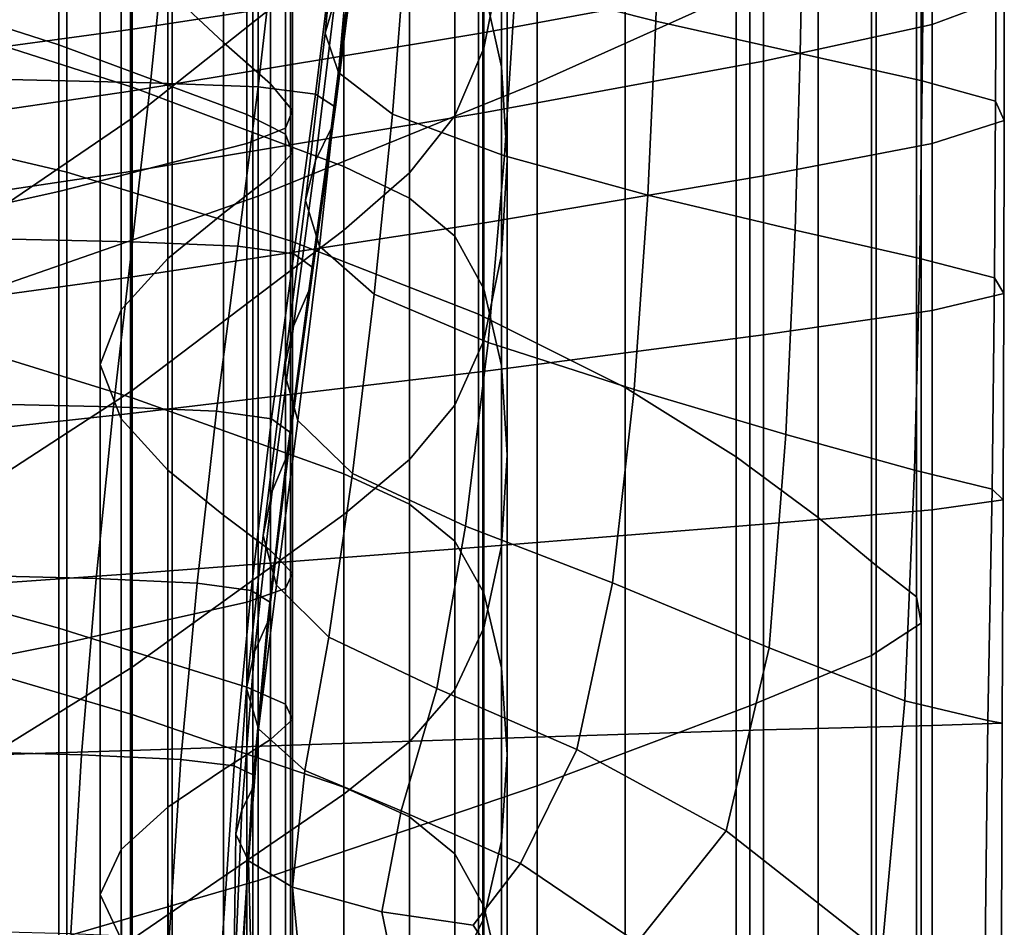
# Model space of a CAD drawing. Units: inches. Extents: x -55 to -35, y -159 to 56.
# Drawn here: x -48 to -45, y 0 to 4 of the extents above; entities that cross this region are included whole.
import ezdxf

# ---------------------------------------------------------------- set-up
doc = ezdxf.new("R2010")
doc.units = ezdxf.units.IN
doc.header["$MEASUREMENT"] = 0

msp = doc.modelspace()

# ---------------------------------------------------------------- linework, layer by layer
for points in [[(-49.216, 3.2009, 149.8203), (-48.2777, 2.9804, 149.0914), (-48.2777, 5.96, 148.1824), (-49.216, 6.2148, 148.8948)], [(-46.5391, 5.6871, 139.917), (-45.7533, 6.0919, 140.9265), (-45.7533, 3.6648, 141.7046), (-46.5391, 3.3104, 140.6521)], [(-48.2777, 5.96, 148.1824), (-48.2777, 2.9804, 149.0914), (-47.451, 2.726, 148.2504), (-47.451, 5.6659, 147.3604)], [(-48.8702, 5.694, 134.4163), (-48.8702, 3.6324, 135.2321), (-48.3074, 3.4516, 134.7292), (-48.3074, 5.4858, 133.9244)], [(-47.571, 2.892, 139.4083), (-47.571, 5.209, 138.7243), (-46.5391, 5.6871, 139.917), (-46.5391, 3.3104, 140.6521)], [(-47.451, 2.726, 148.2504), (-46.7564, 2.4546, 147.3533), (-46.7564, 5.3523, 146.4836), (-47.451, 5.6659, 147.3604)], [(-48.3074, 3.4516, 134.7292), (-47.8882, 3.2961, 134.2969), (-47.8882, 5.3068, 133.5014), (-48.3074, 5.4858, 133.9244)], [(-46.7564, 5.3523, 146.4836), (-46.7564, 2.4546, 147.3533), (-46.2143, 2.1832, 146.4563), (-46.2143, 5.0386, 145.6068)], [(-47.6994, 5.1106, 127.4261), (-47.9042, 5.3309, 127.9868), (-47.9042, 3.6536, 128.8143), (-47.6994, 3.4595, 128.2503)], [(-47.8882, 5.3068, 133.5014), (-47.8882, 3.2961, 134.2969), (-47.6132, 3.194, 134.0131), (-47.6132, 5.1893, 133.2238)], [(-48.7601, 4.7345, 137.5405), (-47.571, 5.209, 138.7243), (-47.571, 2.892, 139.4083), (-48.7601, 2.4768, 138.1736)], [(-47.6132, 3.194, 134.0131), (-47.4695, 3.1208, 133.8014), (-47.4695, 5.1049, 133.0159), (-47.6132, 5.1893, 133.2238)], [(-47.5253, 3.3067, 127.8099), (-47.5253, 4.9372, 126.9885), (-47.6994, 5.1106, 127.4261), (-47.6994, 3.4595, 128.2503)], [(-47.4695, 5.1049, 133.0159), (-47.4695, 3.1208, 133.8014), (-47.4444, 3.0519, 133.5854), (-47.4444, 5.0249, 132.8022)], [(-47.4444, 3.0519, 133.5854), (-47.5253, 2.9626, 133.2884), (-47.5253, 4.9208, 132.5071), (-47.4444, 5.0249, 132.8022)], [(-46.2143, 2.1832, 146.4563), (-45.803, 1.9274, 145.6106), (-45.803, 4.7429, 144.7802), (-46.2143, 5.0386, 145.6068)], [(-47.5253, 4.9208, 132.5071), (-47.5253, 2.9626, 133.2884), (-47.6994, 2.8284, 132.834), (-47.6994, 4.7643, 132.0549)], [(-47.4444, 4.8265, 126.7152), (-47.5253, 4.9372, 126.9885), (-47.5253, 3.3067, 127.8099), (-47.4444, 3.2089, 127.5346)], [(-46.7361, 3.4389, 100.3202), (-46.7361, 4.503, 98.7439), (-46.6715, 4.8455, 98.9662), (-46.6715, 3.7684, 100.5613)], [(-47.4695, 3.1433, 127.366), (-47.4695, 4.7525, 126.5486), (-47.4444, 4.8265, 126.7152), (-47.4444, 3.2089, 127.5346)], [(-47.2545, 3.8007, 98.3548), (-47.5909, 3.5338, 98.2311), (-47.5909, 4.5084, 96.6075), (-47.2545, 4.7863, 96.7106)], [(-46.7361, 4.7985, 101.3564), (-46.7361, 3.6644, 102.8642), (-46.6715, 3.3695, 102.6051), (-46.6715, 4.4918, 101.1127)], [(-47.6994, 2.8284, 132.834), (-47.9042, 2.6606, 132.2616), (-47.9042, 4.5683, 131.4849), (-47.6994, 4.7643, 132.0549)], [(-47.6132, 4.6895, 126.4312), (-47.4695, 4.7525, 126.5486), (-47.4695, 3.1433, 127.366), (-47.6132, 3.0868, 127.2458)], [(-45.803, 4.7429, 144.7802), (-45.803, 1.9274, 145.6106), (-45.5007, 1.7026, 144.8677), (-45.5007, 4.4832, 144.0541)], [(-47.8882, 3.0163, 127.1158), (-47.8882, 4.6115, 126.3055), (-47.6132, 4.6895, 126.4312), (-47.6132, 3.0868, 127.2458)], [(-48.0369, 4.4412, 103.7233), (-48.6072, 4.6322, 103.9612), (-48.6072, 3.4778, 105.3514), (-48.0369, 3.2944, 105.104)], [(-48.3074, 4.4927, 126.114), (-47.8882, 4.6115, 126.3055), (-47.8882, 3.0163, 127.1158), (-48.3074, 2.909, 126.9178)], [(-47.9042, 4.5683, 131.4849), (-47.9042, 2.6606, 132.2616), (-48.0771, 2.4703, 131.6105), (-48.0771, 4.346, 130.8364)], [(-48.8702, 2.7842, 126.6875), (-48.8702, 4.3545, 125.8913), (-48.3074, 4.4927, 126.114), (-48.3074, 2.909, 126.9178)], [(-47.5909, 4.5084, 96.6075), (-47.5909, 3.5338, 98.2311), (-48.0369, 3.1801, 98.0672), (-48.0369, 4.1401, 96.4709)], [(-46.8437, 4.243, 98.5852), (-46.7361, 4.503, 98.7439), (-46.7361, 3.4389, 100.3202), (-46.8437, 3.189, 100.1465)], [(-46.6715, 3.3695, 102.6051), (-46.65, 3.0254, 102.311), (-46.65, 4.1338, 100.8366), (-46.6715, 4.4918, 101.1127)], [(-45.5007, 1.7026, 144.8677), (-45.2857, 1.5246, 144.279), (-45.2857, 4.2774, 143.4787), (-45.5007, 4.4832, 144.0541)], [(-47.5909, 3.1274, 104.8787), (-47.5909, 4.2674, 103.5069), (-48.0369, 4.4412, 103.7233), (-48.0369, 3.2944, 105.104)], [(-48.0771, 2.4703, 131.6105), (-48.1556, 2.2687, 130.92), (-48.1556, 4.1106, 130.1486), (-48.0771, 4.346, 130.8364)], [(-47.2545, 4.1362, 103.3436), (-47.5909, 4.2674, 103.5069), (-47.5909, 3.1274, 104.8787), (-47.2545, 3.0014, 104.7088)], [(-45.2857, 4.2774, 143.4787), (-45.2857, 1.5246, 144.279), (-45.136, 1.4086, 143.8958), (-45.136, 4.1434, 143.1042)], [(-47.0109, 2.978, 100.0118), (-47.0109, 4.0229, 98.4642), (-46.8437, 4.243, 98.5852), (-46.8437, 3.189, 100.1465)], [(-47.3226, 3.4945, 154.1123), (-47.268, 4.0795, 154.0357), (-47.2315, 4.1955, 154.4828), (-47.2858, 3.6232, 154.5809)], [(-46.6197, 3.6715, 152.4901), (-46.1007, 3.5392, 151.9898), (-46.086, 4.0339, 151.9933), (-46.5998, 4.1738, 152.4761)], [(-48.0369, 3.1801, 98.0672), (-48.6072, 2.7915, 97.8871), (-48.6072, 3.7354, 96.3207), (-48.0369, 4.1401, 96.4709)], [(-47.0109, 2.8844, 104.5618), (-47.0109, 4.0143, 103.2026), (-47.2545, 4.1362, 103.3436), (-47.2545, 3.0014, 104.7088)], [(-46.65, 4.1338, 100.8366), (-46.65, 3.0254, 102.311), (-46.6715, 2.6742, 102.0173), (-46.6715, 3.7684, 100.5613)], [(-45.136, 1.4086, 143.8958), (-45.1191, 1.312, 143.565), (-45.1191, 4.0305, 142.7825), (-45.136, 4.1434, 143.1042)], [(-48.1556, 4.1106, 130.1486), (-48.1556, 2.2687, 130.92), (-48.0771, 2.0672, 130.2295), (-48.0771, 3.8752, 129.4609)], [(-47.2205, 3.9485, 153.5375), (-47.268, 4.0795, 154.0357), (-47.3226, 3.4945, 154.1123), (-47.2735, 3.3489, 153.5895)], [(-47.2545, 3.8007, 98.3548), (-47.0109, 4.0229, 98.4642), (-47.0109, 2.978, 100.0118), (-47.2545, 2.7654, 99.8878)], [(-46.8437, 3.8682, 103.0531), (-47.0109, 4.0143, 103.2026), (-47.0109, 2.8844, 104.5618), (-46.8437, 2.744, 104.4053)], [(-46.086, 4.0339, 151.9933), (-46.1007, 3.5392, 151.9898), (-45.5665, 3.4195, 151.5362), (-45.5572, 3.9058, 151.5553)], [(-45.1191, 4.0305, 142.7825), (-45.1191, 1.312, 143.565), (-45.3025, 1.1918, 143.1332), (-45.3025, 3.8879, 142.3654)], [(-47.074, 3.1948, 153.0395), (-47.0256, 3.81, 153.0138), (-47.2205, 3.9485, 153.5375), (-47.2735, 3.3489, 153.5895)], [(-45.0789, 3.8282, 150.4434), (-44.8118, 3.9359, 150.6766), (-44.812, 3.6261, 150.6662), (-45.0789, 3.5269, 150.4286)], [(-48.6001, 3.3251, 156.3176), (-47.9688, 3.3113, 156.0241), (-47.9111, 3.8823, 155.8852), (-48.5534, 3.8976, 156.1842)], [(-45.5665, 3.4195, 151.5362), (-45.115, 3.3185, 151.1528), (-45.1104, 3.7955, 151.1844), (-45.5572, 3.9058, 151.5553)], [(-48.0771, 2.0672, 130.2295), (-47.9042, 1.8774, 129.5804), (-47.9042, 3.6536, 128.8143), (-48.0771, 3.8752, 129.4609)], [(-48.0428, 3.5085, 149.3712), (-48.0428, 3.6889, 149.3274), (-46.7406, 3.8694, 149.7324), (-46.7406, 3.7094, 149.778)], [(-47.9111, 3.8823, 155.8852), (-47.9688, 3.3113, 156.0241), (-47.5709, 3.2956, 155.8018), (-47.5058, 3.8656, 155.6596)], [(-47.5709, 3.2956, 155.8018), (-47.3586, 3.2685, 155.6038), (-47.2891, 3.8396, 155.4618), (-47.5058, 3.8656, 155.6596)], [(-46.7361, 2.5483, 104.2068), (-46.7361, 3.6644, 102.8642), (-46.8437, 3.8682, 103.0531), (-46.8437, 2.744, 104.4053)], [(-45.702, 3.8918, 150.1475), (-45.702, 3.6883, 150.1628), (-46.7406, 3.4957, 149.7907), (-46.7406, 3.7094, 149.778)], [(-45.3025, 1.1918, 143.1332), (-45.7533, 1.0052, 142.4471), (-45.7533, 3.6648, 141.7046), (-45.3025, 3.8879, 142.3654)], [(-48.0428, 3.844, 149.249), (-48.0428, 3.6889, 149.3274), (-49.457, 3.5179, 148.9391), (-49.457, 3.6939, 148.8609)], [(-47.2891, 3.8396, 155.4618), (-47.3586, 3.2685, 155.6038), (-47.2843, 3.2204, 155.3832), (-47.2125, 3.7959, 155.2464)], [(-45.702, 3.3913, 150.1452), (-45.702, 3.6883, 150.1628), (-45.0789, 3.8282, 150.4434), (-45.0789, 3.5269, 150.4286)], [(-47.5909, 2.5103, 99.7459), (-47.5909, 3.5338, 98.2311), (-47.2545, 3.8007, 98.3548), (-47.2545, 2.7654, 99.8878)], [(-47.2843, 3.2204, 155.3832), (-47.3004, 3.1418, 155.0933), (-47.2275, 3.7265, 154.9679), (-47.2125, 3.7959, 155.2464)], [(-46.6197, 3.6715, 152.4901), (-47.0256, 3.81, 153.0138), (-47.074, 3.1948, 153.0395), (-46.6595, 3.0407, 152.4895)], [(-45.1104, 3.7955, 151.1844), (-45.115, 3.3185, 151.1528), (-44.8441, 3.2426, 150.8628), (-44.8422, 3.7089, 150.9031)], [(-46.6715, 2.6742, 102.0173), (-46.7361, 2.3578, 101.7592), (-46.7361, 3.4389, 100.3202), (-46.6715, 3.7684, 100.5613)], [(-47.2275, 3.7265, 154.9679), (-47.3004, 3.1418, 155.0933), (-47.3592, 3.0232, 154.6871), (-47.2858, 3.6232, 154.5809)], [(-49.457, 3.5179, 148.9391), (-48.0428, 3.6889, 149.3274), (-48.0428, 3.5085, 149.3712), (-49.457, 3.3162, 148.9817)], [(-46.7406, 3.4957, 149.7907), (-48.0428, 3.2805, 149.3818), (-48.0428, 3.5085, 149.3712), (-46.7406, 3.7094, 149.778)], [(-46.7406, 3.4957, 149.7907), (-45.702, 3.6883, 150.1628), (-45.702, 3.3913, 150.1452), (-46.7406, 3.1993, 149.771)], [(-44.8441, 3.2426, 150.8628), (-44.8125, 3.1718, 150.6204), (-44.812, 3.6261, 150.6662), (-44.8422, 3.7089, 150.9031)], [(-47.9042, 3.6536, 128.8143), (-47.9042, 1.8774, 129.5804), (-47.6994, 1.7111, 129.014), (-47.6994, 3.4595, 128.2503)], [(-46.6715, 3.3695, 102.6051), (-46.7361, 3.6644, 102.8642), (-46.7361, 2.5483, 104.2068), (-46.6715, 2.2651, 103.9339)], [(-46.1298, 2.8948, 151.9644), (-46.1007, 3.5392, 151.9898), (-46.6197, 3.6715, 152.4901), (-46.6595, 3.0407, 152.4895)], [(-45.7533, 3.6648, 141.7046), (-45.7533, 1.0052, 142.4471), (-46.5391, 0.7091, 141.3535), (-46.5391, 3.3104, 140.6521)], [(-48.3074, 3.4516, 134.7292), (-48.8702, 3.6324, 135.2321), (-48.8702, 1.4466, 135.9741), (-48.3074, 1.2929, 135.462)], [(-47.3592, 3.0232, 154.6871), (-47.3956, 2.8748, 154.1942), (-47.3226, 3.4945, 154.1123), (-47.2858, 3.6232, 154.5809)], [(-44.812, 3.6261, 150.6662), (-44.8125, 3.1718, 150.6204), (-45.0789, 3.0863, 150.3796), (-45.0789, 3.5269, 150.4286)], [(-48.0369, 3.1801, 98.0672), (-47.5909, 3.5338, 98.2311), (-47.5909, 2.5103, 99.7459), (-48.0369, 2.1723, 99.5579)], [(-45.5665, 3.4195, 151.5362), (-46.1007, 3.5392, 151.9898), (-46.1298, 2.8948, 151.9644), (-45.5847, 2.7655, 151.4891)], [(-48.0428, 3.5085, 149.3712), (-48.0428, 3.2805, 149.3818), (-49.457, 3.0728, 148.9908), (-49.457, 3.3162, 148.9817)], [(-48.0428, 2.9824, 149.3605), (-48.0428, 3.2805, 149.3818), (-46.7406, 3.4957, 149.7907), (-46.7406, 3.1993, 149.771)], [(-45.0789, 3.0863, 150.3796), (-45.702, 2.9661, 150.0947), (-45.702, 3.3913, 150.1452), (-45.0789, 3.5269, 150.4286)], [(-48.6072, 3.4778, 105.3514), (-48.6072, 2.3212, 106.6054), (-48.0369, 2.1453, 106.3496), (-48.0369, 3.2944, 105.104)], [(-47.6994, 1.7111, 129.014), (-47.5253, 1.5801, 128.5717), (-47.5253, 3.3067, 127.8099), (-47.6994, 3.4595, 128.2503)], [(-47.3226, 3.4945, 154.1123), (-47.3956, 2.8748, 154.1942), (-47.3446, 2.7065, 153.6441), (-47.2735, 3.3489, 153.5895)], [(-47.8882, 1.1608, 135.0218), (-47.8882, 3.2961, 134.2969), (-48.3074, 3.4516, 134.7292), (-48.3074, 1.2929, 135.462)], [(-46.7361, 3.4389, 100.3202), (-46.7361, 2.3578, 101.7592), (-46.8437, 2.1183, 101.5721), (-46.8437, 3.189, 100.1465)], [(-45.702, 3.3913, 150.1452), (-45.702, 2.9661, 150.0947), (-46.7406, 2.7915, 149.7196), (-46.7406, 3.1993, 149.771)], [(-45.1241, 2.6611, 151.0886), (-45.115, 3.3185, 151.1528), (-45.5665, 3.4195, 151.5362), (-45.5847, 2.7655, 151.4891)], [(-46.65, 1.9347, 103.6238), (-46.65, 3.0254, 102.311), (-46.6715, 3.3695, 102.6051), (-46.6715, 2.2651, 103.9339)], [(-48.036, 2.722, 156.1658), (-47.9688, 3.3113, 156.0241), (-48.6001, 3.3251, 156.3176), (-48.6543, 2.7355, 156.4538)], [(-47.3446, 2.7065, 153.6441), (-47.1413, 2.5284, 153.0663), (-47.074, 3.1948, 153.0395), (-47.2735, 3.3489, 153.5895)], [(-44.8441, 3.2426, 150.8628), (-45.115, 3.3185, 151.1528), (-45.1241, 2.6611, 151.0886), (-44.8477, 2.5897, 150.7877)], [(-49.457, 3.0728, 148.9908), (-48.0428, 3.2805, 149.3818), (-48.0428, 2.9824, 149.3605), (-49.457, 2.7718, 148.9685)], [(-48.0369, 2.1453, 106.3496), (-47.5909, 1.9851, 106.1168), (-47.5909, 3.1274, 104.8787), (-48.0369, 3.2944, 105.104)], [(-47.5709, 3.2956, 155.8018), (-47.9688, 3.3113, 156.0241), (-48.036, 2.722, 156.1658), (-47.6465, 2.7065, 155.9467)], [(-47.6132, 3.194, 134.0131), (-47.8882, 3.2961, 134.2969), (-47.8882, 1.1608, 135.0218), (-47.6132, 1.0741, 134.7328)], [(-47.4391, 2.6783, 155.7483), (-47.3586, 3.2685, 155.6038), (-47.5709, 3.2956, 155.8018), (-47.6465, 2.7065, 155.9467)], [(-46.5391, 0.7091, 141.3535), (-47.571, 0.3598, 140.0607), (-47.571, 2.892, 139.4083), (-46.5391, 3.3104, 140.6521)], [(-47.5253, 3.3067, 127.8099), (-47.5253, 1.5801, 128.5717), (-47.4444, 1.4962, 128.2948), (-47.4444, 3.2089, 127.5346)], [(-47.2843, 3.2204, 155.3832), (-47.3586, 3.2685, 155.6038), (-47.4391, 2.6783, 155.7483), (-47.3668, 2.6267, 155.5224)], [(-44.8134, 2.5319, 150.5393), (-44.8125, 3.1718, 150.6204), (-44.8441, 3.2426, 150.8628), (-44.8477, 2.5897, 150.7877)], [(-47.4444, 1.4962, 128.2948), (-47.4695, 1.4394, 128.1244), (-47.4695, 3.1433, 127.366), (-47.4444, 3.2089, 127.5346)], [(-47.383, 2.5409, 155.2209), (-47.3004, 3.1418, 155.0933), (-47.2843, 3.2204, 155.3832), (-47.3668, 2.6267, 155.5224)], [(-48.2777, -0.2175, 149.8932), (-48.2777, 2.9804, 149.0914), (-49.216, 3.2009, 149.8203), (-49.216, -0.0353, 150.6355)], [(-48.6072, 1.8008, 99.3513), (-48.6072, 2.7915, 97.8871), (-48.0369, 3.1801, 98.0672), (-48.0369, 2.1723, 99.5579)], [(-46.7406, 2.7915, 149.7196), (-48.0428, 2.592, 149.3088), (-48.0428, 2.9824, 149.3605), (-46.7406, 3.1993, 149.771)], [(-47.4695, 1.0122, 134.518), (-47.4695, 3.1208, 133.8014), (-47.6132, 3.194, 134.0131), (-47.6132, 1.0741, 134.7328)], [(-47.074, 3.1948, 153.0395), (-47.1413, 2.5284, 153.0663), (-46.7205, 2.3506, 152.4902), (-46.6595, 3.0407, 152.4895)], [(-46.8437, 2.1183, 101.5721), (-47.0109, 1.9166, 101.4252), (-47.0109, 2.978, 100.0118), (-46.8437, 3.189, 100.1465)], [(-45.0789, 3.0863, 150.3796), (-44.8125, 3.1718, 150.6204), (-44.8134, 2.5319, 150.5393), (-45.0789, 2.4679, 150.2962)], [(-47.4695, 3.1433, 127.366), (-47.4695, 1.4394, 128.1244), (-47.6132, 1.3897, 128.0017), (-47.6132, 3.0868, 127.2458)], [(-47.3592, 3.0232, 154.6871), (-47.3004, 3.1418, 155.0933), (-47.383, 2.5409, 155.2209), (-47.4407, 2.4104, 154.7953)], [(-47.5909, 3.1274, 104.8787), (-47.5909, 1.9851, 106.1168), (-47.2545, 1.8643, 105.9411), (-47.2545, 3.0014, 104.7088)], [(-47.4444, 3.0519, 133.5854), (-47.4695, 3.1208, 133.8014), (-47.4695, 1.0122, 134.518), (-47.4444, 0.9545, 134.3002)], [(-47.6132, 1.3897, 128.0017), (-47.8882, 1.3273, 127.8676), (-47.8882, 3.0163, 127.1158), (-47.6132, 3.0868, 127.2458)], [(-45.702, 2.3782, 150.0112), (-45.702, 2.9661, 150.0947), (-45.0789, 3.0863, 150.3796), (-45.0789, 2.4679, 150.2962)], [(-47.5253, 0.8806, 134.0022), (-47.5253, 2.9626, 133.2884), (-47.4444, 3.0519, 133.5854), (-47.4444, 0.9545, 134.3002)], [(-47.4758, 2.2467, 154.2785), (-47.3956, 2.8748, 154.1942), (-47.3592, 3.0232, 154.6871), (-47.4407, 2.4104, 154.7953)], [(-46.7205, 2.3506, 152.4902), (-46.1806, 2.1767, 151.9396), (-46.1298, 2.8948, 151.9644), (-46.6595, 3.0407, 152.4895)], [(-46.6715, 2.6742, 102.0173), (-46.65, 3.0254, 102.311), (-46.65, 1.9347, 103.6238), (-46.6715, 1.5976, 103.3135)], [(-47.8882, 3.0163, 127.1158), (-47.8882, 1.3273, 127.8676), (-48.3074, 1.2322, 127.6635), (-48.3074, 2.909, 126.9178)], [(-47.2545, 1.8643, 105.9411), (-47.0109, 1.7514, 105.7891), (-47.0109, 2.8844, 104.5618), (-47.2545, 3.0014, 104.7088)], [(-48.0428, 2.9824, 149.3605), (-48.0428, 2.592, 149.3088), (-49.457, 2.3973, 148.9168), (-49.457, 2.7718, 148.9685)], [(-47.451, 2.726, 148.2504), (-48.2777, 2.9804, 149.0914), (-48.2777, -0.2175, 149.8932), (-47.451, -0.4277, 149.0368)], [(-47.6994, 2.8284, 132.834), (-47.5253, 2.9626, 133.2884), (-47.5253, 0.8806, 134.0022), (-47.6994, 0.7697, 133.5469)], [(-47.0109, 2.978, 100.0118), (-47.0109, 1.9166, 101.4252), (-47.2545, 1.7138, 101.2881), (-47.2545, 2.7654, 99.8878)], [(-46.7406, 2.7915, 149.7196), (-45.702, 2.9661, 150.0947), (-45.702, 2.3782, 150.0112), (-46.7406, 2.2431, 149.6371)], [(-48.3074, 1.2322, 127.6635), (-48.8702, 1.1216, 127.426), (-48.8702, 2.7842, 126.6875), (-48.3074, 2.909, 126.9178)], [(-47.571, 2.892, 139.4083), (-47.571, 0.3598, 140.0607), (-48.7601, 0.0133, 138.7773), (-48.7601, 2.4768, 138.1736)], [(-47.0109, 2.8844, 104.5618), (-47.0109, 1.7514, 105.7891), (-46.8437, 1.615, 105.6271), (-46.8437, 2.744, 104.4053)], [(-46.1298, 2.8948, 151.9644), (-46.1806, 2.1767, 151.9396), (-45.6201, 2.0102, 151.4381), (-45.5847, 2.7655, 151.4891)], [(-47.3446, 2.7065, 153.6441), (-47.3956, 2.8748, 154.1942), (-47.4758, 2.2467, 154.2785), (-47.4242, 2.0611, 153.7032)], [(-47.9042, 0.6311, 132.9736), (-47.9042, 2.6606, 132.2616), (-47.6994, 2.8284, 132.834), (-47.6994, 0.7697, 133.5469)], [(-48.0428, 2.0868, 149.228), (-48.0428, 2.592, 149.3088), (-46.7406, 2.7915, 149.7196), (-46.7406, 2.2431, 149.6371)], [(-48.7104, 2.1254, 156.5823), (-48.1053, 2.1114, 156.2995), (-48.036, 2.722, 156.1658), (-48.6543, 2.7355, 156.4538)], [(-47.2545, 1.7138, 101.2881), (-47.5909, 1.4708, 101.1301), (-47.5909, 2.5103, 99.7459), (-47.2545, 2.7654, 99.8878)], [(-46.8437, 1.615, 105.6271), (-46.7361, 1.4237, 105.4217), (-46.7361, 2.5483, 104.2068), (-46.8437, 2.744, 104.4053)], [(-45.6201, 2.0102, 151.4381), (-45.1438, 1.8781, 151.0142), (-45.1241, 2.6611, 151.0886), (-45.5847, 2.7655, 151.4891)], [(-48.036, 2.722, 156.1658), (-48.1053, 2.1114, 156.2995), (-47.7244, 2.0955, 156.0835), (-47.6465, 2.7065, 155.9467)], [(-47.7244, 2.0955, 156.0835), (-47.5214, 2.0671, 155.8849), (-47.4391, 2.6783, 155.7483), (-47.6465, 2.7065, 155.9467)], [(-46.7564, -0.6519, 148.1232), (-46.7564, 2.4546, 147.3533), (-47.451, 2.726, 148.2504), (-47.451, -0.4277, 149.0368)], [(-47.2215, 1.8652, 153.1023), (-47.1413, 2.5284, 153.0663), (-47.3446, 2.7065, 153.6441), (-47.4242, 2.0611, 153.7032)], [(-48.0771, 2.4703, 131.6105), (-47.9042, 2.6606, 132.2616), (-47.9042, 0.6311, 132.9736), (-48.0771, 0.4741, 132.3216)], [(-47.4391, 2.6783, 155.7483), (-47.5214, 2.0671, 155.8849), (-47.4504, 2.0155, 155.6543), (-47.3668, 2.6267, 155.5224)], [(-46.7361, 1.2942, 103.0402), (-46.7361, 2.3578, 101.7592), (-46.6715, 2.6742, 102.0173), (-46.6715, 1.5976, 103.3135)], [(-45.1241, 2.6611, 151.0886), (-45.1438, 1.8781, 151.0142), (-44.8564, 1.8072, 150.6966), (-44.8477, 2.5897, 150.7877)], [(-47.4504, 2.0155, 155.6543), (-47.4651, 1.9299, 155.3422), (-47.383, 2.5409, 155.2209), (-47.3668, 2.6267, 155.5224)], [(-49.457, 2.3973, 148.9168), (-48.0428, 2.592, 149.3088), (-48.0428, 2.0868, 149.228), (-49.457, 1.9332, 148.8378)], [(-44.8564, 1.8072, 150.6966), (-44.8156, 1.7678, 150.4382), (-44.8134, 2.5319, 150.5393), (-44.8477, 2.5897, 150.7877)], [(-47.383, 2.5409, 155.2209), (-47.4651, 1.9299, 155.3422), (-47.5195, 1.7996, 154.8991), (-47.4407, 2.4104, 154.7953)], [(-46.7205, 2.3506, 152.4902), (-47.1413, 2.5284, 153.0663), (-47.2215, 1.8652, 153.1023), (-46.8038, 1.6705, 152.5084)], [(-46.7361, 2.5483, 104.2068), (-46.7361, 1.4237, 105.4217), (-46.6715, 1.146, 105.1392), (-46.6715, 2.2651, 103.9339)], [(-44.8134, 2.5319, 150.5393), (-44.8156, 1.7678, 150.4382), (-45.0789, 1.7306, 150.192), (-45.0789, 2.4679, 150.2962)], [(-47.5909, 2.5103, 99.7459), (-47.5909, 1.4708, 101.1301), (-48.0369, 1.1488, 100.9207), (-48.0369, 2.1723, 99.5579)], [(-48.1556, 0.3079, 131.6303), (-48.1556, 2.2687, 130.92), (-48.0771, 2.4703, 131.6105), (-48.0771, 0.4741, 132.3216)], [(-46.2143, 2.1832, 146.4563), (-46.7564, 2.4546, 147.3533), (-46.7564, -0.6519, 148.1232), (-46.2143, -0.8761, 147.2096)], [(-45.0789, 1.7306, 150.192), (-45.702, 1.6783, 149.908), (-45.702, 2.3782, 150.0112), (-45.0789, 2.4679, 150.2962)], [(-47.5195, 1.7996, 154.8991), (-47.5523, 1.6365, 154.3622), (-47.4758, 2.2467, 154.2785), (-47.4407, 2.4104, 154.7953)], [(-45.702, 2.3782, 150.0112), (-45.702, 1.6783, 149.908), (-46.7406, 1.594, 149.5363), (-46.7406, 2.2431, 149.6371)], [(-46.8437, 2.1183, 101.5721), (-46.7361, 2.3578, 101.7592), (-46.7361, 1.2942, 103.0402), (-46.8437, 1.0649, 102.8409)], [(-46.2603, 1.4608, 151.9379), (-46.1806, 2.1767, 151.9396), (-46.7205, 2.3506, 152.4902), (-46.8038, 1.6705, 152.5084)], [(-48.0369, 2.1453, 106.3496), (-48.6072, 2.3212, 106.6054), (-48.6072, 1.1415, 107.7594), (-48.0369, 0.9731, 107.496)], [(-48.0771, 2.0672, 130.2295), (-48.1556, 2.2687, 130.92), (-48.1556, 0.3079, 131.6303), (-48.0771, 0.1417, 130.939)], [(-46.6715, 1.146, 105.1392), (-46.65, 0.8251, 104.8157), (-46.65, 1.9347, 103.6238), (-46.6715, 2.2651, 103.9339)], [(-46.7406, 1.594, 149.5363), (-48.0428, 1.4939, 149.1302), (-48.0428, 2.0868, 149.228), (-46.7406, 2.2431, 149.6371)], [(-47.4758, 2.2467, 154.2785), (-47.5523, 1.6365, 154.3622), (-47.5025, 1.4526, 153.7686), (-47.4242, 2.0611, 153.7032)], [(-48.0369, 1.1488, 100.9207), (-48.6072, 0.795, 100.6907), (-48.6072, 1.8008, 99.3513), (-48.0369, 2.1723, 99.5579)], [(-45.6201, 2.0102, 151.4381), (-46.1806, 2.1767, 151.9396), (-46.2603, 1.4608, 151.9379), (-45.6808, 1.2199, 151.4071)], [(-45.803, -1.0875, 146.3484), (-45.803, 1.9274, 145.6106), (-46.2143, 2.1832, 146.4563), (-46.2143, -0.8761, 147.2096)], [(-48.1695, 1.4763, 156.4145), (-48.1053, 2.1114, 156.2995), (-48.7104, 2.1254, 156.5823), (-48.7625, 1.4918, 156.6924)], [(-47.5909, 0.8199, 107.2563), (-47.5909, 1.9851, 106.1168), (-48.0369, 2.1453, 106.3496), (-48.0369, 0.9731, 107.496)], [(-47.0109, 0.8723, 102.6832), (-47.0109, 1.9166, 101.4252), (-46.8437, 2.1183, 101.5721), (-46.8437, 1.0649, 102.8409)], [(-48.0428, 2.0868, 149.228), (-48.0428, 1.4939, 149.1302), (-49.457, 1.3944, 148.7432), (-49.457, 1.9332, 148.8378)], [(-47.7244, 2.0955, 156.0835), (-48.1053, 2.1114, 156.2995), (-48.1695, 1.4763, 156.4145), (-47.7962, 1.4595, 156.2015)], [(-47.5967, 1.4328, 156.0031), (-47.5214, 2.0671, 155.8849), (-47.7244, 2.0955, 156.0835), (-47.7962, 1.4595, 156.2015)], [(-47.9042, -0.0149, 130.289), (-47.9042, 1.8774, 129.5804), (-48.0771, 2.0672, 130.2295), (-48.0771, 0.1417, 130.939)], [(-47.4504, 2.0155, 155.6543), (-47.5214, 2.0671, 155.8849), (-47.5967, 1.4328, 156.0031), (-47.5254, 1.3874, 155.769)], [(-47.5025, 1.4526, 153.7686), (-47.309, 1.2597, 153.1556), (-47.2215, 1.8652, 153.1023), (-47.4242, 2.0611, 153.7032)], [(-47.5366, 1.3145, 155.4488), (-47.4651, 1.9299, 155.3422), (-47.4504, 2.0155, 155.6543), (-47.5254, 1.3874, 155.769)], [(-45.1801, 1.0246, 150.9519), (-45.1438, 1.8781, 151.0142), (-45.6201, 2.0102, 151.4381), (-45.6808, 1.2199, 151.4071)], [(-47.2545, 1.8643, 105.9411), (-47.5909, 1.9851, 106.1168), (-47.5909, 0.8199, 107.2563), (-47.2545, 0.7043, 107.0755)], [(-47.5195, 1.7996, 154.8991), (-47.4651, 1.9299, 155.3422), (-47.5366, 1.3145, 155.4488), (-47.5844, 1.2054, 154.9924)], [(-46.65, 1.9347, 103.6238), (-46.65, 0.8251, 104.8157), (-46.6715, 0.5044, 104.4873), (-46.6715, 1.5976, 103.3135)], [(-47.2545, 1.7138, 101.2881), (-47.0109, 1.9166, 101.4252), (-47.0109, 0.8723, 102.6832), (-47.2545, 0.6792, 102.5345)], [(-45.5007, 1.7026, 144.8677), (-45.803, 1.9274, 145.6106), (-45.803, -1.0875, 146.3484), (-45.5007, -1.2732, 145.5918)], [(-47.6994, 1.7111, 129.014), (-47.9042, 1.8774, 129.5804), (-47.9042, -0.0149, 130.289), (-47.6994, -0.1521, 129.7218)], [(-47.2215, 1.8652, 153.1023), (-47.309, 1.2597, 153.1556), (-46.9106, 1.0697, 152.5602), (-46.8038, 1.6705, 152.5084)], [(-47.0109, 0.5944, 106.9195), (-47.0109, 1.7514, 105.7891), (-47.2545, 1.8643, 105.9411), (-47.2545, 0.7043, 107.0755)], [(-44.8564, 1.8072, 150.6966), (-45.1438, 1.8781, 151.0142), (-45.1801, 1.0246, 150.9519), (-44.8733, 0.9517, 150.6081)], [(-47.6139, 1.0706, 154.4425), (-47.5523, 1.6365, 154.3622), (-47.5195, 1.7996, 154.8991), (-47.5844, 1.2054, 154.9924)], [(-44.8198, 0.9412, 150.3323), (-44.8156, 1.7678, 150.4382), (-44.8564, 1.8072, 150.6966), (-44.8733, 0.9517, 150.6081)], [(-46.8437, 1.615, 105.6271), (-47.0109, 1.7514, 105.7891), (-47.0109, 0.5944, 106.9195), (-46.8437, 0.4583, 106.7544)], [(-45.0789, 1.7306, 150.192), (-44.8156, 1.7678, 150.4382), (-44.8198, 0.9412, 150.3323), (-45.0789, 0.9332, 150.0809)], [(-47.5909, 0.4481, 102.3622), (-47.5909, 1.4708, 101.1301), (-47.2545, 1.7138, 101.2881), (-47.2545, 0.6792, 102.5345)], [(-45.702, 0.9174, 149.7986), (-45.702, 1.6783, 149.908), (-45.0789, 1.7306, 150.192), (-45.0789, 0.9332, 150.0809)], [(-47.5253, -0.2604, 129.2786), (-47.5253, 1.5801, 128.5717), (-47.6994, 1.7111, 129.014), (-47.6994, -0.1521, 129.7218)], [(-46.7406, 1.594, 149.5363), (-45.702, 1.6783, 149.908), (-45.702, 0.9174, 149.7986), (-46.7406, 0.8837, 149.4299)], [(-45.2857, -1.4204, 144.9923), (-45.2857, 1.5246, 144.279), (-45.5007, 1.7026, 144.8677), (-45.5007, -1.2732, 145.5918)], [(-46.9106, 1.0697, 152.5602), (-46.3925, 0.8439, 151.9973), (-46.2603, 1.4608, 151.9379), (-46.8038, 1.6705, 152.5084)], [(-47.5025, 1.4526, 153.7686), (-47.5523, 1.6365, 154.3622), (-47.6139, 1.0706, 154.4425), (-47.5701, 0.9207, 153.8421)], [(-46.7361, 0.2641, 106.5462), (-46.7361, 1.4237, 105.4217), (-46.8437, 1.615, 105.6271), (-46.8437, 0.4583, 106.7544)], [(-48.0428, 0.8404, 149.0276), (-48.0428, 1.4939, 149.1302), (-46.7406, 1.594, 149.5363), (-46.7406, 0.8837, 149.4299)], [(-47.4444, 1.4962, 128.2948), (-47.5253, 1.5801, 128.5717), (-47.5253, -0.2604, 129.2786), (-47.4444, -0.33, 129.0009)], [(-46.6715, 0.5044, 104.4873), (-46.7361, 0.2185, 104.1958), (-46.7361, 1.2942, 103.0402), (-46.6715, 1.5976, 103.3135)], [(-49.457, 1.3944, 148.7432), (-48.0428, 1.4939, 149.1302), (-48.0428, 0.8404, 149.0276), (-49.457, 0.7957, 148.6444)], [(-47.4695, -0.3777, 128.8293), (-47.4695, 1.4394, 128.1244), (-47.4444, 1.4962, 128.2948), (-47.4444, -0.33, 129.0009)], [(-45.136, 1.4086, 143.8958), (-45.2857, 1.5246, 144.279), (-45.2857, -1.4204, 144.9923), (-45.136, -1.5161, 144.6021)], [(-48.8066, 0.8407, 156.7771), (-48.2237, 0.8243, 156.5034), (-48.1695, 1.4763, 156.4145), (-48.7625, 1.4918, 156.6924)], [(-48.1695, 1.4763, 156.4145), (-48.2237, 0.8243, 156.5034), (-47.8566, 0.8073, 156.293), (-47.7962, 1.4595, 156.2015)], [(-48.0369, 1.1488, 100.9207), (-47.5909, 1.4708, 101.1301), (-47.5909, 0.4481, 102.3622), (-48.0369, 0.1419, 102.1338)], [(-47.8566, 0.8073, 156.293), (-47.6594, 0.784, 156.0949), (-47.5967, 1.4328, 156.0031), (-47.7962, 1.4595, 156.2015)], [(-46.2603, 1.4608, 151.9379), (-46.3925, 0.8439, 151.9973), (-45.8397, 0.5434, 151.4818), (-45.6808, 1.2199, 151.4071)], [(-48.8702, 1.4466, 135.9741), (-48.8702, -0.846, 136.6205), (-48.3074, -0.9725, 136.101), (-48.3074, 1.2929, 135.462)], [(-47.5967, 1.4328, 156.0031), (-47.6594, 0.784, 156.0949), (-47.5867, 0.7489, 155.8584), (-47.5254, 1.3874, 155.769)], [(-47.6132, 1.3897, 128.0017), (-47.4695, 1.4394, 128.1244), (-47.4695, -0.3777, 128.8293), (-47.6132, -0.4202, 128.7044)], [(-47.3978, 0.7661, 153.2341), (-47.309, 1.2597, 153.1556), (-47.5025, 1.4526, 153.7686), (-47.5701, 0.9207, 153.8421)], [(-46.6715, 1.146, 105.1392), (-46.7361, 1.4237, 105.4217), (-46.7361, 0.2641, 106.5462), (-46.6715, -0.0202, 106.2608)], [(-47.8882, -0.4744, 128.5669), (-47.8882, 1.3273, 127.8676), (-47.6132, 1.3897, 128.0017), (-47.6132, -0.4202, 128.7044)], [(-47.5867, 0.7489, 155.8584), (-47.5925, 0.6965, 155.5325), (-47.5366, 1.3145, 155.4488), (-47.5254, 1.3874, 155.769)], [(-45.1191, -1.5943, 144.2633), (-45.1191, 1.312, 143.565), (-45.136, 1.4086, 143.8958), (-45.136, -1.5161, 144.6021)], [(-48.3074, 1.2322, 127.6635), (-47.8882, 1.3273, 127.8676), (-47.8882, -0.4744, 128.5669), (-48.3074, -0.5569, 128.3573)], [(-47.5366, 1.3145, 155.4488), (-47.5925, 0.6965, 155.5325), (-47.6313, 0.6212, 155.0665), (-47.5844, 1.2054, 154.9924)], [(-45.3025, 1.1918, 143.1332), (-45.1191, 1.312, 143.565), (-45.1191, -1.5943, 144.2633), (-45.3025, -1.6886, 143.818)], [(-48.3074, -0.9725, 136.101), (-47.8882, -1.0813, 135.6543), (-47.8882, 1.1608, 135.0218), (-48.3074, 1.2929, 135.462)], [(-46.7361, 1.2942, 103.0402), (-46.7361, 0.2185, 104.1958), (-46.8437, 0.0021, 103.983), (-46.8437, 1.0649, 102.8409)], [(-46.9106, 1.0697, 152.5602), (-47.309, 1.2597, 153.1556), (-47.3978, 0.7661, 153.2341), (-47.0421, 0.6174, 152.6616)], [(-48.8702, -0.6528, 128.1135), (-48.8702, 1.1216, 127.426), (-48.3074, 1.2322, 127.6635), (-48.3074, -0.5569, 128.3573)], [(-47.6313, 0.6212, 155.0665), (-47.6528, 0.5307, 154.5069), (-47.6139, 1.0706, 154.4425), (-47.5844, 1.2054, 154.9924)], [(-45.8397, 0.5434, 151.4818), (-45.2644, 0.0907, 150.9486), (-45.1801, 1.0246, 150.9519), (-45.6808, 1.2199, 151.4071)], [(-45.7533, -1.8328, 143.1081), (-45.7533, 1.0052, 142.4471), (-45.3025, 1.1918, 143.1332), (-45.3025, -1.6886, 143.818)], [(-48.6072, -0.1946, 101.8829), (-48.6072, 0.795, 100.6907), (-48.0369, 1.1488, 100.9207), (-48.0369, 0.1419, 102.1338)], [(-48.6072, 1.1415, 107.7594), (-48.6072, -0.0824, 108.8492), (-48.0369, -0.2429, 108.5789), (-48.0369, 0.9731, 107.496)], [(-47.8882, 1.1608, 135.0218), (-47.8882, -1.0813, 135.6543), (-47.6132, -1.1528, 135.3611), (-47.6132, 1.0741, 134.7328)], [(-46.65, -0.3397, 105.9277), (-46.65, 0.8251, 104.8157), (-46.6715, 1.146, 105.1392), (-46.6715, -0.0202, 106.2608)], [(-47.6139, 1.0706, 154.4425), (-47.6528, 0.5307, 154.5069), (-47.6071, 0.4326, 153.9002), (-47.5701, 0.9207, 153.8421)], [(-47.6132, -1.1528, 135.3611), (-47.4693, -1.2034, 135.1439), (-47.4695, 1.0122, 134.518), (-47.6132, 1.0741, 134.7328)], [(-46.6004, 0.4226, 152.1557), (-46.3925, 0.8439, 151.9973), (-46.9106, 1.0697, 152.5602), (-47.0421, 0.6174, 152.6616)], [(-46.8437, 0.0021, 103.983), (-47.0109, -0.18, 103.8141), (-47.0109, 0.8723, 102.6832), (-46.8437, 1.0649, 102.8409)], [(-45.1801, 1.0246, 150.9519), (-45.2644, 0.0907, 150.9486), (-44.883, 0.1045, 150.5208), (-44.8733, 0.9517, 150.6081)], [(-47.4695, 1.0122, 134.518), (-47.4693, -1.2034, 135.1439), (-47.4439, -1.2497, 134.9252), (-47.4444, 0.9545, 134.3002)], [(-46.5391, 0.7091, 141.3535), (-45.7533, 1.0052, 142.4471), (-45.7533, -1.8328, 143.1081), (-46.5391, -2.0607, 141.9758)], [(-48.0369, -0.2429, 108.5789), (-47.5909, -0.3889, 108.3328), (-47.5909, 0.8199, 107.2563), (-48.0369, 0.9731, 107.496)], [(-47.4439, -1.2497, 134.9252), (-47.5242, -1.3082, 134.6275), (-47.5253, 0.8806, 134.0022), (-47.4444, 0.9545, 134.3002)], [(-44.883, 0.1045, 150.5208), (-44.8222, 0.1198, 150.2319), (-44.8198, 0.9412, 150.3323), (-44.8733, 0.9517, 150.6081)], [(-47.6071, 0.4326, 153.9002), (-47.4438, 0.3344, 153.2929), (-47.3978, 0.7661, 153.2341), (-47.5701, 0.9207, 153.8421)], [(-45.702, 0.9174, 149.7986), (-45.702, 0.1462, 149.6961), (-46.7406, 0.1519, 149.3306), (-46.7406, 0.8837, 149.4299)], [(-45.0789, 0.1346, 149.9767), (-45.702, 0.1462, 149.6961), (-45.702, 0.9174, 149.7986), (-45.0789, 0.9332, 150.0809)], [(-44.8198, 0.9412, 150.3323), (-44.8222, 0.1198, 150.2319), (-45.0789, 0.1346, 149.9767), (-45.0789, 0.9332, 150.0809)], [(-46.7406, 0.1519, 149.3306), (-48.0428, 0.1533, 148.9323), (-48.0428, 0.8404, 149.0276), (-46.7406, 0.8837, 149.4299)], [(-47.5253, 0.8806, 134.0022), (-47.5242, -1.3082, 134.6275), (-47.6972, -1.3956, 134.1732), (-47.6994, 0.7697, 133.5469)], [(-48.0428, 0.8404, 149.0276), (-48.0428, 0.1533, 148.9323), (-49.457, 0.1521, 148.5532), (-49.457, 0.7957, 148.6444)], [(-48.2629, 0.1633, 156.5588), (-48.2237, 0.8243, 156.5034), (-48.8066, 0.8407, 156.7771), (-48.8385, 0.1786, 156.8293)], [(-47.0109, 0.8723, 102.6832), (-47.0109, -0.18, 103.8141), (-47.2545, -0.363, 103.6545), (-47.2545, 0.6792, 102.5345)], [(-45.8397, 0.5434, 151.4818), (-46.3925, 0.8439, 151.9973), (-46.6004, 0.4226, 152.1557), (-46.1699, 0.1296, 151.7479)], [(-47.8566, 0.8073, 156.293), (-48.2237, 0.8243, 156.5034), (-48.2629, 0.1633, 156.5588), (-47.9001, 0.1475, 156.3502)], [(-47.7041, 0.1292, 156.1525), (-47.6594, 0.784, 156.0949), (-47.8566, 0.8073, 156.293), (-47.9001, 0.1475, 156.3502)], [(-47.5909, 0.8199, 107.2563), (-47.5909, -0.3889, 108.3328), (-47.2545, -0.4991, 108.1472), (-47.2545, 0.7043, 107.0755)], [(-46.6715, 0.5044, 104.4873), (-46.65, 0.8251, 104.8157), (-46.65, -0.3397, 105.9277), (-46.6715, -0.6397, 105.5761)], [(-47.6972, -1.3956, 134.1732), (-47.9008, -1.5047, 133.6014), (-47.9042, 0.6311, 132.9736), (-47.6994, 0.7697, 133.5469)], [(-47.5867, 0.7489, 155.8584), (-47.6594, 0.784, 156.0949), (-47.7041, 0.1292, 156.1525), (-47.6287, 0.1066, 155.9144)], [(-47.3978, 0.7661, 153.2341), (-47.4438, 0.3344, 153.2929), (-47.113, 0.2439, 152.7316), (-47.0421, 0.6174, 152.6616)], [(-47.6279, 0.0777, 155.585), (-47.5925, 0.6965, 155.5325), (-47.5867, 0.7489, 155.8584), (-47.6287, 0.1066, 155.9144)], [(-47.6313, 0.6212, 155.0665), (-47.5925, 0.6965, 155.5325), (-47.6279, 0.0777, 155.585), (-47.6557, 0.0404, 155.113)], [(-47.571, -2.3293, 140.637), (-47.571, 0.3598, 140.0607), (-46.5391, 0.7091, 141.3535), (-46.5391, -2.0607, 141.9758)], [(-47.2545, -0.4991, 108.1472), (-47.0109, -0.6077, 107.9884), (-47.0109, 0.5944, 106.9195), (-47.2545, 0.7043, 107.0755)], [(-47.2545, -0.363, 103.6545), (-47.5909, -0.582, 103.4693), (-47.5909, 0.4481, 102.3622), (-47.2545, 0.6792, 102.5345)], [(-47.9042, 0.6311, 132.9736), (-47.9008, -1.5047, 133.6014), (-48.0728, -1.6281, 132.9514), (-48.0771, 0.4741, 132.3216)], [(-47.6612, -0.0016, 154.543), (-47.6528, 0.5307, 154.5069), (-47.6313, 0.6212, 155.0665), (-47.6557, 0.0404, 155.113)], [(-47.113, 0.2439, 152.7316), (-46.7759, 0.1936, 152.3452), (-46.6004, 0.4226, 152.1557), (-47.0421, 0.6174, 152.6616)], [(-47.0109, 0.5944, 106.9195), (-47.0109, -0.6077, 107.9884), (-46.8437, -0.7488, 107.8231), (-46.8437, 0.4583, 106.7544)], [(-47.6071, 0.4326, 153.9002), (-47.6528, 0.5307, 154.5069), (-47.6612, -0.0016, 154.543), (-47.5938, -0.0448, 153.9194)], [(-45.83, -0.2801, 151.4537), (-45.2644, 0.0907, 150.9486), (-45.8397, 0.5434, 151.4818), (-46.1699, 0.1296, 151.7479)], [(-48.0728, -1.6281, 132.9514), (-48.1509, -1.7588, 132.2622), (-48.1556, 0.3079, 131.6303), (-48.0771, 0.4741, 132.3216)], [(-46.7361, -0.899, 105.2587), (-46.7361, 0.2185, 104.1958), (-46.6715, 0.5044, 104.4873), (-46.6715, -0.6397, 105.5761)], [(-47.5909, 0.4481, 102.3622), (-47.5909, -0.582, 103.4693), (-48.0369, -0.8724, 103.2239), (-48.0369, 0.1419, 102.1338)], [(-46.8437, -0.7488, 107.8231), (-46.7361, -0.9569, 107.6177), (-46.7361, 0.2641, 106.5462), (-46.8437, 0.4583, 106.7544)], [(-47.403, -0.0857, 153.2867), (-47.4438, 0.3344, 153.2929), (-47.6071, 0.4326, 153.9002), (-47.5938, -0.0448, 153.9194)], [(-46.6004, 0.4226, 152.1557), (-46.7759, 0.1936, 152.3452), (-46.5949, -0.0742, 152.1641), (-46.1699, 0.1296, 151.7479)], [(-48.7601, 0.0133, 138.7773), (-47.571, 0.3598, 140.0607), (-47.571, -2.3293, 140.637), (-48.7601, -2.5956, 139.3077)], [(-47.113, 0.2439, 152.7316), (-47.4438, 0.3344, 153.2929), (-47.403, -0.0857, 153.2867), (-47.038, -0.1207, 152.6893)], [(-48.1556, 0.3079, 131.6303), (-48.1509, -1.7588, 132.2622), (-48.0728, -1.8894, 131.573), (-48.0771, 0.1417, 130.939)], [(-46.7361, 0.2641, 106.5462), (-46.7361, -0.9569, 107.6177), (-46.6715, -1.266, 107.3387), (-46.6715, -0.0202, 106.2608)], [(-46.5949, -0.0742, 152.1641), (-46.7759, 0.1936, 152.3452), (-47.113, 0.2439, 152.7316), (-47.038, -0.1207, 152.6893)], [(-46.8437, 0.0021, 103.983), (-46.7361, 0.2185, 104.1958), (-46.7361, -0.899, 105.2587), (-46.8437, -1.097, 105.028)]]:
    msp.add_3dface(points)

doc.saveas('drawing.dxf')
